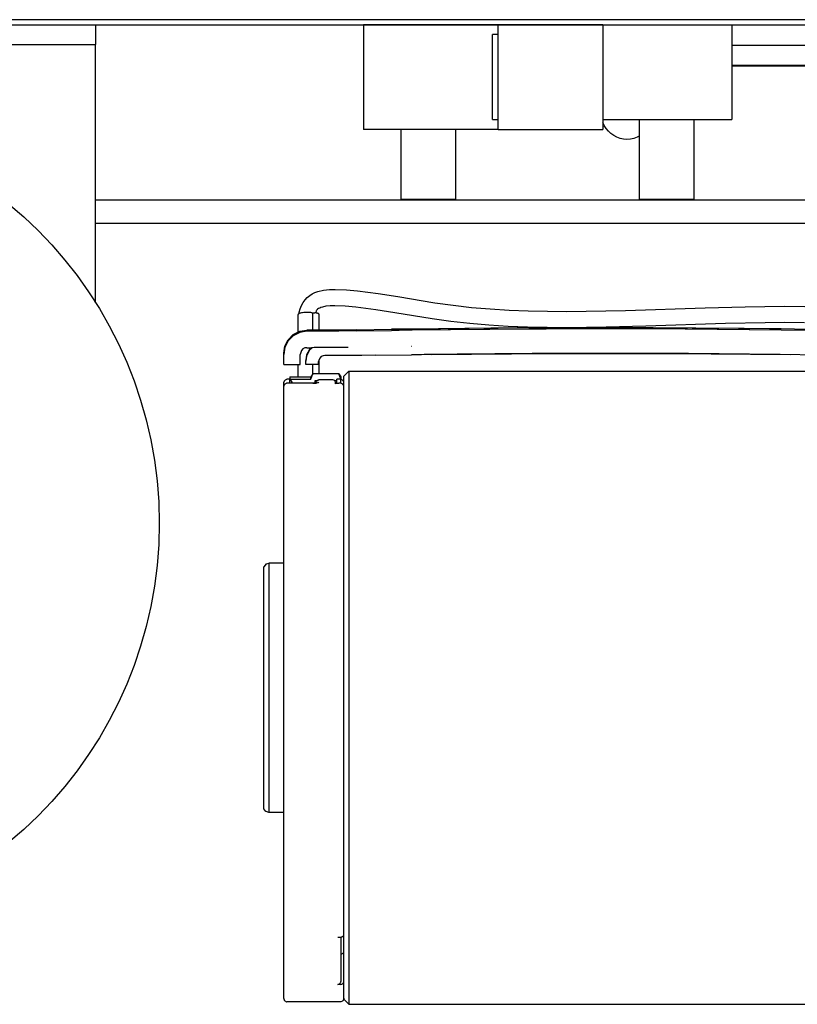
# Model space of a CAD drawing. Units: inches. Extents: x 0 to 1206, y 0 to 831.
# Drawn here: x 586 to 602, y 84 to 103 of the extents above; entities that cross this region are included whole.
import ezdxf

# ---------------------------------------------------------------- set-up
doc = ezdxf.new("R2010")
doc.units = ezdxf.units.IN

# ---------------------------------------------------------------- blocks, each defined once
blk = doc.blocks.new('70502-2-0572-EZ912__113', base_point=(2543, 498.928))
at = {"color": 1, "linetype": 'Continuous'}
blk.add_line((3046.857, 498.928), (2938.696, 498.928), dxfattribs=at)
blk = doc.blocks.new('70502-2-0571-EZ912__114', base_point=(2543, 496.592))
at = {"color": 1, "linetype": 'Continuous'}
blk.add_line((3048.289, 496.592), (2938.696, 496.592), dxfattribs=at)
blk = doc.blocks.new('70106-ep27-80-11__115', base_point=(2522.066, 494.564))
for name, p in [('70502-2-0572-EZ912__113', (2543, 498.928)), ('70502-2-0571-EZ912__114', (2543, 496.592))]:
    blk.add_blockref(name, p)
blk = doc.blocks.new('70106-ep27-80__125', base_point=(1531.065, 494.562))
blk.add_blockref('70106-ep27-80-11__115', (2522.066, 494.564))
blk = doc.blocks.new('70106-1-1110_19__183', base_point=(2959, 481.207))
at = {"color": 1, "linetype": 'Continuous'}
for p, q in [((2959, 487.419), (2959, 485.682)), ((2960.5, 485.891), (2960.5, 487.614)), ((2960.5, 487.614), (2960.7, 487.614)), ((2961.1, 487.503), (2961.1, 485.891)), ((2961.1, 482.925), (2961.1, 481.519)), ((2959, 482.436), (2959, 481.207)), ((2960.5, 481.519), (2960.5, 482.466))]:
    blk.add_line(p, q, dxfattribs=at)
for points in [[(2960.4, 487.628), (2960.182, 487.657), (2959.944, 487.67), (2959.703, 487.664), (2959.476, 487.64), (2959.279, 487.601), (2959.128, 487.548), (2959.033, 487.486), (2959, 487.419)], [(2960.4, 487.628), (2960.448, 487.62), (2960.5, 487.614)], [(2961.1, 487.503), (2961.086, 487.524), (2961.046, 487.558), (2960.983, 487.582), (2960.9, 487.599), (2960.804, 487.61), (2960.7, 487.614)]]:
    blk.add_spline(points, degree=3, dxfattribs=at)
blk = doc.blocks.new('70106-1-1110_20__184', base_point=(2958.206, 480.564))
at = {"color": 1, "linetype": 'Continuous'}
for p, q in [((2958.206, 481.207), (2958.206, 480.975)), ((2958.206, 481.207), (2960.3, 481.207)), ((2958.206, 480.564), (2958.206, 480.975)), ((2958.206, 480.975), (2958.386, 480.682)), ((2958.206, 480.975), (2960.3, 480.975)), ((2960.494, 481.519), (2960.3, 481.207)), ((2960.3, 480.975), (2960.494, 481.519)), ((2960.3, 480.975), (2960.3, 481.207)), ((2963.106, 481.519), (2960.494, 481.519)), ((2963.106, 481.519), (2960.494, 481.519)), ((2962.9, 480.818), (2962.9, 480.975)), ((2963.3, 480.975), (2962.9, 480.975)), ((2963.106, 481.519), (2963.3, 481.207)), ((2963.3, 480.975), (2963.106, 481.519)), ((2963.3, 481.207), (2963.3, 480.975)), ((2963.3, 480.564), (2963.3, 480.975)), ((2958.386, 480.682), (2958.399, 480.64)), ((2958.399, 480.64), (2958.407, 480.579)), ((2960.897, 480.818), (2960.7, 480.818)), ((2960.7, 480.818), (2960.7, 480.682)), ((2960.7, 480.682), (2960.7, 480.579)), ((2962.9, 480.818), (2962.703, 480.818)), ((2962.9, 480.568), (2962.9, 480.818))]:
    blk.add_line(p, q, dxfattribs=at)
blk = doc.blocks.new('70106-1-1110_12__186', base_point=(2955.6, 418.525))
at = {"color": 1, "linetype": 'Continuous'}
for p, q in [((2957.875, 480.954), (2957.714, 480.887)), ((2957.9, 480.96), (2957.875, 480.954)), ((2958.206, 480.96), (2957.9, 480.96)), ((2963.343, 480.951), (2963.31, 480.955)), ((2963.486, 480.887), (2963.343, 480.951)), ((2957.635, 480.785), (2957.6, 480.66)), ((2957.6, 480.264), (2957.6, 480.66)), ((2957.605, 480.315), (2957.6, 480.264)), ((2957.6, 418.869), (2957.6, 480.264)), ((2957.615, 480.345), (2957.605, 480.315)), ((2957.663, 480.445), (2957.615, 480.345)), ((2957.714, 480.887), (2957.635, 480.785)), ((2957.699, 480.479), (2957.663, 480.445)), ((2957.822, 480.549), (2957.699, 480.479)), ((2957.875, 480.559), (2957.822, 480.549)), ((2957.9, 480.564), (2957.875, 480.559)), ((2960.5, 480.564), (2957.9, 480.564)), ((2960.529, 480.565), (2960.5, 480.564)), ((2960.5, 480.564), (2960.677, 480.562)), ((2960.593, 480.565), (2960.529, 480.565)), ((2960.677, 480.562), (2960.593, 480.565)), ((2960.703, 480.569), (2960.677, 480.562)), ((2960.677, 480.562), (2960.734, 480.567)), ((2960.734, 480.567), (2960.703, 480.569)), ((2960.837, 480.581), (2960.734, 480.567)), ((2960.734, 480.567), (2960.837, 480.581)), ((2960.8, 480.586), (2960.805, 480.655)), ((2960.805, 480.655), (2960.813, 480.681)), ((2960.813, 480.681), (2960.854, 480.775)), ((2960.837, 480.581), (2961.001, 480.622)), ((2960.883, 480.611), (2960.837, 480.581)), ((2960.837, 480.581), (2960.908, 480.609)), ((2960.854, 480.775), (2960.892, 480.814)), ((2960.908, 480.609), (2960.883, 480.611)), ((2960.892, 480.814), (2961.022, 480.889)), ((2961.001, 480.622), (2961.054, 480.647)), ((2961.022, 480.889), (2961.1, 480.904)), ((2961.054, 480.647), (2961.1, 480.701)), ((2962.5, 480.904), (2961.1, 480.904)), ((2962.59, 480.885), (2962.5, 480.904)), ((2962.708, 480.814), (2962.59, 480.885)), ((2962.692, 480.609), (2962.717, 480.611)), ((2962.766, 480.54), (2962.692, 480.609)), ((2962.787, 480.681), (2962.708, 480.814)), ((2962.717, 480.611), (2962.759, 480.594)), ((2962.759, 480.594), (2962.86, 480.574)), ((2962.797, 480.461), (2962.766, 480.54)), ((2962.8, 480.604), (2962.787, 480.681)), ((2962.86, 480.574), (2962.897, 480.569)), ((2962.897, 480.569), (2963.037, 480.565)), ((2963.037, 480.565), (2963.1, 480.564)), ((2963.3, 480.564), (2963.1, 480.564)), ((2963.325, 480.559), (2963.3, 480.564)), ((2963.39, 480.545), (2963.325, 480.559)), ((2963.501, 480.479), (2963.39, 480.545)), ((2963.565, 480.785), (2963.486, 480.887)), ((2963.593, 480.323), (2963.501, 480.479)), ((2963.6, 480.66), (2963.565, 480.785)), ((2963.599, 480.296), (2963.593, 480.323)), ((2963.6, 480.264), (2963.599, 480.296)), ((2955.822, 462.451), (2955.6, 462.16)), ((2955.6, 437.889), (2955.6, 462.16)), ((2955.822, 462.451), (2956.1, 462.525)), ((2955.822, 462.451), (2955.822, 462.387)), ((2957.6, 462.525), (2956.1, 462.525)), ((2956.1, 462.525), (2956.1, 437.525)), ((2955.797, 437.612), (2955.6, 437.889)), ((2955.822, 437.599), (2955.797, 437.612)), ((2956.1, 437.525), (2955.822, 437.599)), ((2957.6, 437.525), (2956.1, 437.525)), ((2963, 425.023), (2963.3, 425.023)), ((2963.3, 425.023), (2963.3, 422.562)), ((2963.3, 422.562), (2963.3, 420.56)), ((2963.3, 420.277), (2963, 420.277)), ((2957.6, 418.869), (2957.605, 418.787)), ((2957.605, 418.787), (2957.623, 418.746)), ((2957.623, 418.746), (2957.64, 418.689)), ((2963.56, 418.702), (2963.522, 418.662)), ((2963.581, 418.771), (2963.56, 418.702)), ((2963.595, 418.8), (2963.581, 418.771)), ((2963.6, 418.879), (2963.595, 418.8)), ((2957.64, 418.689), (2957.685, 418.64)), ((2957.685, 418.64), (2957.707, 418.61)), ((2957.707, 418.61), (2957.772, 418.574)), ((2957.772, 418.574), (2957.797, 418.558)), ((2957.797, 418.558), (2957.858, 418.535)), ((2957.858, 418.535), (2957.9, 418.525)), ((2963.3, 418.525), (2957.9, 418.525)), ((2963.403, 418.571), (2963.3, 418.525)), ((2963.437, 418.593), (2963.403, 418.571)), ((2963.493, 418.623), (2963.437, 418.593)), ((2963.522, 418.662), (2963.493, 418.623))]:
    blk.add_line(p, q, dxfattribs=at)
for points in [[(2957.605, 480.714), (2957.603, 480.687), (2957.6, 480.66)], [(2957.605, 480.315), (2957.602, 480.289), (2957.6, 480.264)], [(2960.805, 480.655), (2960.802, 480.634), (2960.8, 480.586)], [(2962.8, 480.604), (2962.799, 480.626), (2962.797, 480.649)], [(2963.6, 480.66), (2963.599, 480.678), (2963.598, 480.696)], [(2963.6, 480.264), (2963.599, 480.28), (2963.599, 480.296)], [(2963.3, 425.023), (2963.415, 425.041), (2963.512, 425.092), (2963.577, 425.17), (2963.6, 425.261)], [(2963.6, 423.393), (2963.485, 423.372), (2963.388, 423.31), (2963.323, 423.218), (2963.3, 423.11)], [(2963, 420.277), (2963.115, 420.298), (2963.212, 420.36), (2963.277, 420.452), (2963.3, 420.56)], [(2963.3, 420.277), (2963.415, 420.298), (2963.512, 420.36), (2963.577, 420.452), (2963.6, 420.56)]]:
    blk.add_spline(points, degree=3, dxfattribs=at)
blk = doc.blocks.new('70106-1-1110_11__188', base_point=(2963.6, 418.275))
at = {"color": 1, "linetype": 'Continuous'}
for p, q in [((2964.1, 481.775), (2963.6, 481.275)), ((2963.6, 426.041), (2963.6, 481.275)), ((2964.1, 481.775), (3081.1, 481.775)), ((2964.1, 481.775), (2964.1, 418.275)), ((2963.6, 425.261), (2963.6, 426.041)), ((2963.6, 424.506), (2963.6, 425.261)), ((2963.6, 418.775), (2963.6, 424.506)), ((2964.1, 418.275), (2963.6, 418.775)), ((2964.1, 418.275), (3015.1, 418.275))]:
    blk.add_line(p, q, dxfattribs=at)
blk = doc.blocks.new('70106-1-1110_7_Thermofühlerlitze-weiss2__189', base_point=(2959.75, 411.771))
at = {"color": 1, "linetype": 'Continuous'}
for p, q in [((2960.172, 483.963), (2959.869, 483.403)), ((2960.349, 484.126), (2960.172, 483.963)), ((2959.818, 483.096), (2959.75, 482.775)), ((2959.869, 483.403), (2959.818, 483.096)), ((2959.75, 482.775), (2959.75, 482.684)), ((2959.75, 482.684), (2959.75, 482.575))]:
    blk.add_line(p, q, dxfattribs=at)
blk = doc.blocks.new('70106-1-1110_6_Thermofühlerlitze-weiss1__190', base_point=(2959.75, 410.383))
at = {"color": 1, "linetype": 'Continuous'}
for p, q in [((2960.43, 484.111), (2960.172, 483.873)), ((2959.818, 483.006), (2959.75, 482.684)), ((2959.869, 483.313), (2959.818, 483.006)), ((2960.172, 483.873), (2959.869, 483.313)), ((2961.185, 483.085), (2961.05, 482.684)), ((2961.343, 483.231), (2961.185, 483.085)), ((2961.539, 483.317), (2961.343, 483.231)), ((2961.7, 483.334), (2961.539, 483.317)), ((2962.4, 483.334), (2961.7, 483.334)), ((2964.639, 483.351), (2962.4, 483.334)), ((2965.417, 483.357), (2964.639, 483.351)), ((2966.794, 483.363), (2965.417, 483.357)), ((2966.794, 483.363), (2970.4, 483.415)), ((2970.424, 483.415), (2970.4, 483.415)), ((2970.524, 483.419), (2970.424, 483.415)), ((2972.295, 483.443), (2970.524, 483.419)), ((2972.399, 483.442), (2972.295, 483.443)), ((2972.399, 483.442), (2984.445, 483.546)), ((2972.485, 483.444), (2972.399, 483.442)), ((2974.984, 483.474), (2972.485, 483.444)), ((2982.477, 483.537), (2974.984, 483.474)), ((2989.857, 483.559), (2982.477, 483.537)), ((2984.445, 483.546), (2996.481, 483.544)), ((2998.18, 483.535), (2989.857, 483.559)), ((2996.481, 483.544), (3008.375, 483.438)), ((3007.358, 483.452), (2998.18, 483.535)), ((3017.3, 483.294), (3007.358, 483.452)), ((2959.75, 482.684), (2959.75, 482.484)), ((2961.05, 482.684), (2961.05, 482.48))]:
    blk.add_line(p, q, dxfattribs=at)
for points in [[(2972.399, 483.442), (2971.4, 483.429), (2970.4, 483.415)], [(2959.75, 482.484), (2959.782, 482.48), (2959.874, 482.473), (2960.018, 482.469), (2960.199, 482.466), (2960.4, 482.465), (2960.601, 482.466), (2960.782, 482.469), (2960.926, 482.473), (2961.018, 482.478), (2961.05, 482.48)]]:
    blk.add_spline(points, degree=3, dxfattribs=at)
blk = doc.blocks.new('70106-1-1110_4_Motorlitze-schwarz__191', base_point=(2957.575, 412.729))
at = {"color": 1, "linetype": 'Continuous'}
for p, q in [((2964.866, 485.807), (2968.4, 485.858)), ((2968.504, 485.857), (2968.4, 485.858)), ((2970.275, 485.882), (2968.504, 485.857)), ((2970.401, 485.886), (2970.275, 485.882)), ((2982.174, 485.996), (2970.401, 485.886)), ((2970.468, 485.886), (2970.401, 485.886)), ((2977.645, 485.964), (2970.468, 485.886)), ((2990.135, 486.013), (2977.645, 485.964)), ((2994.616, 486.004), (2982.174, 485.996)), ((2998.062, 485.987), (2990.135, 486.013)), ((3007.473, 485.901), (2994.616, 486.004)), ((3010.616, 485.857), (2998.062, 485.987)), ((2958.536, 485.33), (2958.021, 484.817)), ((2959.183, 485.659), (2958.536, 485.33)), ((2959.9, 485.776), (2959.183, 485.659)), ((2960.4, 485.776), (2959.9, 485.776)), ((2960.605, 485.773), (2960.4, 485.776)), ((2963.091, 485.783), (2960.605, 485.773)), ((2964.866, 485.807), (2963.091, 485.783)), ((2957.69, 484.17), (2957.575, 483.452)), ((2958.021, 484.817), (2957.69, 484.17)), ((2959.501, 484), (2959.352, 483.85)), ((2959.706, 484.1), (2959.501, 484)), ((2959.9, 484.126), (2959.706, 484.1)), ((2959.9, 484.126), (2960.4, 484.126)), ((2960.619, 484.132), (2960.4, 484.126)), ((2963.105, 484.142), (2960.619, 484.132)), ((2963.26, 484.144), (2963.105, 484.142)), ((2964.049, 484.15), (2963.26, 484.144)), ((2970.43, 484.238), (2970.399, 484.237)), ((2957.575, 482.452), (2957.575, 483.452)), ((2959.352, 483.85), (2959.225, 483.452)), ((2959.225, 482.447), (2959.225, 483.452))]:
    blk.add_line(p, q, dxfattribs=at)
for points in [[(2970.401, 485.886), (2969.4, 485.872), (2968.4, 485.858)], [(2957.575, 482.452), (2957.615, 482.447), (2957.733, 482.438), (2957.915, 482.433), (2958.145, 482.43), (2958.4, 482.428), (2958.655, 482.43), (2958.885, 482.433), (2959.067, 482.438), (2959.185, 482.444), (2959.225, 482.447)]]:
    blk.add_spline(points, degree=3, dxfattribs=at)
blk = doc.blocks.new('70106-1-1110_3_Motorlitze-rot__192', base_point=(2957.575, 414.496))
at = {"color": 1, "linetype": 'Continuous'}
for p, q in [((2959.183, 485.775), (2959.9, 485.893)), ((2960.4, 485.893), (2959.9, 485.893)), ((2960.605, 485.889), (2960.4, 485.893)), ((2963.091, 485.899), (2960.605, 485.889)), ((2964.866, 485.923), (2963.091, 485.899)), ((2964.866, 485.923), (2968.4, 485.975)), ((2968.504, 485.973), (2968.4, 485.975)), ((2970.275, 485.998), (2968.504, 485.973)), ((2970.401, 486.003), (2970.275, 485.998)), ((2982.004, 486.111), (2970.401, 486.003)), ((2970.468, 486.003), (2970.401, 486.003)), ((2980.985, 486.105), (2970.468, 486.003)), ((2993.328, 486.124), (2980.985, 486.105)), ((2994.616, 486.121), (2982.004, 486.111)), ((3003.737, 486.058), (2993.328, 486.124)), ((3007.473, 486.017), (2994.616, 486.121)), ((3016.238, 485.881), (3003.737, 486.058)), ((2957.69, 484.286), (2958.021, 484.933)), ((2958.021, 484.933), (2958.536, 485.446)), ((2958.536, 485.446), (2959.183, 485.775)), ((2957.575, 483.568), (2957.69, 484.286)), ((2957.575, 483.452), (2957.575, 483.568)), ((2959.225, 482.569), (2959.225, 483.452))]:
    blk.add_line(p, q, dxfattribs=at)
blk.add_spline([(2970.401, 486.003), (2969.4, 485.989), (2968.4, 485.975)], degree=3, dxfattribs=at)
blk = doc.blocks.new('70106-1-1110_5-Motorlitze-braun__193', base_point=(2959.11, 414.438))
at = {"color": 1, "linetype": 'Continuous'}
for p, q in [((2960.997, 489.767), (2961.573, 489.903)), ((2961.573, 489.903), (2962.158, 489.967)), ((2962.158, 489.967), (2962.743, 489.979)), ((2962.743, 489.979), (2963.886, 489.915)), ((2963.886, 489.915), (2964.975, 489.816)), ((2964.975, 489.816), (2967.047, 489.562)), ((2959.533, 488.651), (2959.728, 488.914)), ((2959.728, 488.914), (2959.947, 489.148)), ((2959.947, 489.148), (2960.187, 489.351)), ((2960.187, 489.351), (2960.445, 489.522)), ((2960.445, 489.522), (2960.716, 489.661)), ((2960.716, 489.661), (2960.997, 489.767)), ((2967.047, 489.562), (2969.007, 489.259)), ((2969.007, 489.259), (2972.726, 488.637)), ((2959.138, 487.694), (2959.234, 488.04)), ((2959.234, 488.04), (2959.367, 488.359)), ((2959.367, 488.359), (2959.533, 488.651)), ((2960.875, 487.864), (2960.845, 487.817)), ((2960.906, 487.91), (2960.875, 487.864)), ((2960.936, 487.94), (2960.906, 487.91)), ((2960.983, 487.986), (2960.936, 487.94)), ((2961.077, 488.049), (2960.983, 487.986)), ((2961.189, 488.104), (2961.077, 488.049)), ((2961.318, 488.154), (2961.189, 488.104)), ((2961.465, 488.202), (2961.318, 488.154)), ((2961.817, 488.278), (2961.465, 488.202)), ((2962.237, 488.318), (2961.817, 488.278)), ((2962.709, 488.328), (2962.237, 488.318)), ((2963.745, 488.279), (2962.709, 488.328)), ((2964.796, 488.184), (2963.745, 488.279)), ((2966.806, 487.938), (2964.796, 488.184)), ((2968.728, 487.641), (2966.806, 487.938)), ((2972.726, 488.637), (2974.558, 488.378)), ((2974.558, 488.378), (2976.41, 488.172)), ((2976.41, 488.172), (2978.284, 488.014)), ((2978.284, 488.014), (2980.178, 487.899)), ((2980.178, 487.899), (2982.09, 487.823)), ((2987.918, 487.784), (2991.863, 487.868)), ((2991.863, 487.868), (2999.837, 488.135)), ((2999.837, 488.135), (3003.838, 488.243)), ((3003.838, 488.243), (3005.837, 488.274)), ((3005.837, 488.274), (3007.833, 488.284)), ((3007.833, 488.284), (3009.822, 488.269)), ((2959.11, 487.537), (2959.116, 487.58)), ((2959.116, 487.58), (2959.129, 487.632)), ((2959.129, 487.632), (2959.138, 487.694)), ((2960.786, 487.664), (2960.773, 487.612)), ((2960.797, 487.702), (2960.786, 487.664)), ((2960.826, 487.774), (2960.797, 487.702)), ((2960.845, 487.817), (2960.826, 487.774)), ((2972.461, 487.017), (2968.728, 487.641)), ((2974.34, 486.751), (2972.461, 487.017)), ((2982.09, 487.823), (2984.019, 487.782)), ((2984.019, 487.782), (2985.962, 487.77)), ((2985.962, 487.77), (2987.918, 487.784)), ((2976.238, 486.539), (2974.34, 486.751)), ((2978.154, 486.376), (2976.238, 486.539)), ((2980.084, 486.259), (2978.154, 486.376)), ((2982.028, 486.181), (2980.084, 486.259)), ((2983.984, 486.139), (2982.028, 486.181)), ((2985.951, 486.127), (2983.984, 486.139)), ((2987.926, 486.141), (2985.951, 486.127)), ((2989.909, 486.176), (2987.926, 486.141)), ((2993.89, 486.289), (2989.909, 486.176)), ((3001.87, 486.555), (2993.89, 486.289)), ((3005.842, 486.634), (3001.87, 486.555)), ((3007.818, 486.643), (3005.842, 486.634)), ((3009.787, 486.628), (3007.818, 486.643))]:
    blk.add_line(p, q, dxfattribs=at)
blk = doc.blocks.new('70106-1-1110__194', base_point=(2955.6, 410.383))
for name, p in [('70106-1-1110_5-Motorlitze-braun__193', (2959.11, 414.438)), ('70106-1-1110_19__183', (2959, 481.207)), ('70106-1-1110_3_Motorlitze-rot__192', (2957.575, 414.496)), ('70106-1-1110_4_Motorlitze-schwarz__191', (2957.575, 412.729)), ('70106-1-1110_7_Thermofühlerlitze-weiss2__189', (2959.75, 411.771)), ('70106-1-1110_6_Thermofühlerlitze-weiss1__190', (2959.75, 410.383)), ('70106-1-1110_12__186', (2955.6, 418.525)), ('70106-1-1110_20__184', (2958.206, 480.564)), ('70106-1-1110_11__188', (2963.6, 418.275))]:
    blk.add_blockref(name, p)
blk = doc.blocks.new('70106-1-1100_148391_MGE-KAG__209', base_point=(2955.6, 409.26))
blk.add_blockref('70106-1-1110__194', (2955.6, 410.383))
blk = doc.blocks.new('70106-1-0105_4__210', base_point=(2965.596, 499.025))
at = {"color": 1, "linetype": 'Continuous'}
for p, q in [((2979.096, 516.525), (2965.596, 516.525)), ((2965.596, 516.525), (2965.596, 506.025)), ((2989.596, 516.525), (2979.096, 516.525)), ((2979.096, 506.025), (2979.096, 516.525)), ((2989.596, 516.525), (2989.596, 506.025)), ((2979.096, 506.025), (2965.596, 506.025)), ((2969.346, 499.025), (2969.346, 506.025)), ((2974.846, 499.025), (2974.846, 506.025)), ((2979.096, 506.025), (2989.596, 506.025)), ((2969.346, 499.025), (2971.991, 499.025)), ((2971.991, 499.025), (2974.846, 499.025))]:
    blk.add_line(p, q, dxfattribs=at)
blk = doc.blocks.new('70106-1-0105_1__211', base_point=(2862.099, 425.025))
at = {"color": 1, "linetype": 'Continuous'}
blk.add_circle((2903.599, 466.525), 41.5, dxfattribs=at)
blk = doc.blocks.new('Netztrafo_DCU2__212', base_point=(2862.099, 425.025))
for name, p in [('70106-1-0105_4__210', (2965.596, 499.025)), ('70106-1-0105_1__211', (2862.099, 425.025))]:
    blk.add_blockref(name, p)
blk = doc.blocks.new('70106-3-0701__226', base_point=(2989.596, 505.025))
at = {"color": 1, "linetype": 'Continuous'}
for p, q in [((2989.663, 506.564), (2989.596, 506.717)), ((2989.73, 506.409), (2989.663, 506.564)), ((2989.911, 506.11), (2989.73, 506.409)), ((2990.132, 505.838), (2989.911, 506.11)), ((2990.387, 505.6), (2990.132, 505.838)), ((2990.672, 505.398), (2990.387, 505.6)), ((2990.981, 505.237), (2990.672, 505.398)), ((2991.31, 505.12), (2990.981, 505.237)), ((2991.652, 505.049), (2991.31, 505.12)), ((2992, 505.025), (2991.652, 505.049)), ((2992.348, 505.049), (2992, 505.025)), ((2992.69, 505.12), (2992.348, 505.049)), ((2993.019, 505.237), (2992.69, 505.12)), ((2993.153, 505.307), (2993.019, 505.237)), ((2993.25, 505.357), (2993.153, 505.307))]:
    blk.add_line(p, q, dxfattribs=at)
blk = doc.blocks.new('70106-1-0107_4__230', base_point=(3002.5, 512.425))
at = {"color": 1, "linetype": 'Continuous'}
for p, q in [((3028.156, 516.525), (3028.154, 515.424)), ((3030.156, 516.525), (3030.154, 515.421)), ((3059.229, 515.725), (3058.431, 516.525)), ((3062.518, 515.263), (3061.257, 516.525)), ((3027.389, 514.453), (3027.569, 514.515)), ((3027.569, 514.515), (3027.733, 514.61)), ((3027.733, 514.61), (3027.877, 514.734)), ((3027.877, 514.734), (3027.995, 514.883)), ((3027.995, 514.883), (3028.082, 515.052)), ((3028.082, 515.052), (3028.136, 515.235)), ((3028.136, 515.235), (3028.154, 515.424)), ((3030.092, 514.855), (3029.931, 514.309)), ((3030.119, 515.138), (3030.092, 514.855)), ((3030.154, 515.421), (3030.119, 515.138)), ((3062.563, 514.97), (3060.992, 514.97)), ((3062.651, 515.146), (3062.518, 515.263)), ((3062.81, 515.059), (3062.651, 515.146)), ((3065.005, 514.964), (3065.415, 514.964)), ((3065.005, 514.964), (3065.324, 514.964)), ((3065.324, 514.964), (3065.614, 514.964)), ((3065.415, 514.964), (3065.69, 514.964)), ((3065.614, 514.964), (3065.788, 514.964)), ((3065.69, 514.964), (3065.866, 514.964)), ((3065.788, 514.964), (3065.866, 514.964)), ((3065.866, 514.964), (3065.923, 514.964)), ((3065.866, 514.964), (3066.003, 514.964)), ((3066.011, 514.921), (3065.88, 514.86)), ((3065.923, 514.964), (3066.074, 514.963)), ((3066.003, 514.964), (3066.074, 514.963)), ((3066.195, 514.965), (3066.011, 514.921)), ((3066.074, 514.963), (3066.108, 514.964)), ((3066.074, 514.963), (3066.167, 514.964)), ((3066.108, 514.964), (3066.195, 514.965)), ((3066.167, 514.964), (3066.237, 514.962)), ((3066.237, 514.962), (3066.195, 514.965)), ((3066.195, 514.965), (3066.237, 514.962)), ((3066.323, 514.964), (3066.237, 514.962)), ((3066.237, 514.962), (3066.274, 514.964)), ((3066.237, 514.962), (3066.274, 514.964)), ((3066.274, 514.964), (3066.323, 514.964)), ((3066.274, 514.964), (3066.388, 514.959)), ((3066.323, 514.964), (3066.506, 514.953)), ((3066.388, 514.959), (3066.323, 514.964)), ((3066.506, 514.953), (3066.546, 514.94)), ((3066.546, 514.94), (3066.744, 514.875)), ((3066.744, 514.875), (3066.792, 514.845)), ((3066.792, 514.845), (3066.955, 514.741)), ((3066.955, 514.741), (3066.998, 514.695)), ((3066.998, 514.695), (3067.126, 514.558)), ((3067.126, 514.558), (3067.246, 514.338)), ((3012.252, 514.445), (3002.5, 514.445)), ((3012.252, 514.445), (3012.448, 514.442)), ((3012.448, 514.442), (3012.507, 514.439)), ((3012.507, 514.439), (3013.106, 514.438)), ((3013.106, 514.438), (3013.458, 514.437)), ((3013.458, 514.437), (3013.512, 514.441)), ((3013.512, 514.441), (3013.668, 514.444)), ((3020.739, 514.434), (3013.668, 514.444)), ((3020.81, 514.428), (3020.739, 514.434)), ((3021.257, 514.427), (3020.81, 514.428)), ((3022.041, 514.426), (3021.257, 514.427)), ((3022.153, 514.432), (3022.041, 514.426)), ((3027.153, 514.425), (3022.153, 514.432)), ((3027.153, 514.425), (3027.201, 514.426)), ((3027.201, 514.426), (3027.389, 514.453)), ((3029.669, 513.804), (3029.317, 513.358)), ((3029.931, 514.309), (3029.669, 513.804)), ((3067.246, 513.602), (3067.126, 513.382)), ((3067.246, 514.338), (3067.308, 514.096)), ((3067.308, 513.845), (3067.246, 513.602)), ((3067.308, 514.096), (3067.308, 513.845)), ((3027.856, 512.517), (3027.293, 512.436)), ((3028.394, 512.702), (3027.856, 512.517)), ((3028.887, 512.986), (3028.394, 512.702)), ((3029.317, 513.358), (3028.887, 512.986)), ((3060.921, 512.97), (3064.43, 512.97)), ((3064.317, 512.976), (3064.221, 512.97)), ((3064.527, 512.976), (3064.317, 512.976)), ((3064.527, 512.976), (3064.43, 512.97)), ((3064.569, 512.976), (3064.527, 512.976)), ((3064.871, 512.976), (3064.527, 512.976)), ((3064.91, 512.976), (3064.569, 512.976)), ((3065.415, 512.976), (3064.871, 512.976)), ((3065.452, 512.976), (3064.91, 512.976)), ((3065.69, 512.976), (3065.415, 512.976)), ((3065.72, 512.976), (3065.452, 512.976)), ((3065.77, 512.977), (3065.69, 512.976)), ((3065.77, 512.977), (3065.72, 512.976)), ((3065.923, 512.976), (3065.77, 512.977)), ((3065.923, 512.976), (3065.77, 512.977)), ((3065.996, 512.977), (3065.923, 512.976)), ((3065.996, 512.977), (3065.923, 512.976)), ((3066.108, 512.976), (3065.996, 512.977)), ((3066.108, 512.976), (3065.996, 512.977)), ((3066.011, 513.019), (3066.238, 512.976)), ((3066.177, 512.978), (3066.108, 512.976)), ((3066.177, 512.978), (3066.108, 512.976)), ((3066.238, 512.976), (3066.177, 512.978)), ((3066.238, 512.976), (3066.177, 512.978)), ((3066.506, 512.988), (3066.238, 512.976)), ((3066.274, 512.976), (3066.238, 512.976)), ((3066.238, 512.976), (3066.323, 512.976)), ((3066.323, 512.976), (3066.274, 512.976)), ((3066.624, 513.027), (3066.506, 512.988)), ((3066.744, 513.065), (3066.624, 513.027)), ((3066.871, 513.147), (3066.744, 513.065)), ((3066.955, 513.2), (3066.871, 513.147)), ((3067.126, 513.382), (3066.955, 513.2)), ((3012.252, 512.445), (3002.5, 512.445)), ((3012.348, 512.45), (3012.252, 512.445)), ((3013.261, 512.45), (3012.348, 512.45)), ((3013.586, 512.449), (3013.261, 512.45)), ((3013.651, 512.444), (3013.586, 512.449)), ((3020.736, 512.434), (3013.651, 512.444)), ((3020.92, 512.44), (3020.736, 512.434)), ((3021.1, 512.439), (3020.92, 512.44)), ((3021.857, 512.438), (3021.1, 512.439)), ((3022.15, 512.432), (3021.857, 512.438)), ((3027.15, 512.425), (3022.15, 512.432)), ((3027.221, 512.435), (3027.15, 512.425)), ((3027.293, 512.436), (3027.221, 512.435))]:
    blk.add_line(p, q, dxfattribs=at)
for points in [[(3013.622, 512.446), (3013.636, 512.445), (3013.651, 512.444)], [(3020.604, 512.452), (3020.67, 512.439), (3020.736, 512.434)]]:
    blk.add_spline(points, degree=3, dxfattribs=at)
blk = doc.blocks.new('70106-1-0107_3__231', base_point=(3002.5, 512.362))
at = {"color": 1, "linetype": 'Continuous'}
for p, q in [((3027.916, 516.525), (3027.914, 515.363)), ((3058.929, 515.725), (3058.184, 516.471)), ((3027.92, 515.258), (3027.914, 515.363)), ((3027.92, 514.88), (3027.92, 515.258)), ((3027.92, 514.788), (3027.92, 514.88)), ((3029.906, 513.731), (3029.907, 513.797)), ((3029.907, 513.595), (3029.906, 513.731)), ((3029.906, 513.541), (3029.907, 513.595)), ((3029.907, 513.461), (3029.906, 513.541)), ((3029.907, 514.058), (3029.907, 514.264)), ((3029.907, 513.98), (3029.907, 514.058)), ((3029.907, 513.797), (3029.907, 513.98)), ((3028.305, 512.567), (3028.225, 512.644)), ((3029.894, 513.173), (3029.907, 513.461)), ((3061.728, 512.908), (3060.918, 512.907)), ((3062.773, 512.91), (3061.728, 512.908)), ((3062.464, 512.97), (3062.668, 512.949)), ((3062.668, 512.949), (3062.982, 512.91)), ((3062.982, 512.91), (3062.773, 512.91)), ((3063.981, 512.91), (3062.982, 512.91)), ((3064.025, 512.915), (3063.772, 512.91)), ((3064.078, 512.916), (3063.981, 512.91)), ((3064.078, 512.916), (3064.025, 512.915)), ((3064.12, 512.916), (3064.078, 512.916)), ((3064.422, 512.916), (3064.078, 512.916)), ((3064.461, 512.916), (3064.12, 512.916)), ((3064.966, 512.916), (3064.422, 512.916)), ((3065.002, 512.915), (3064.461, 512.916)), ((3065.24, 512.916), (3064.966, 512.916)), ((3065.271, 512.915), (3065.002, 512.915)), ((3065.339, 512.916), (3065.24, 512.916)), ((3065.339, 512.916), (3065.271, 512.915)), ((3065.496, 512.915), (3065.339, 512.916)), ((3065.496, 512.915), (3065.339, 512.916)), ((3065.554, 512.916), (3065.496, 512.915)), ((3065.554, 512.916), (3065.496, 512.915)), ((3065.669, 512.915), (3065.554, 512.916)), ((3065.669, 512.915), (3065.554, 512.916)), ((3065.717, 512.916), (3065.669, 512.915)), ((3065.717, 512.916), (3065.669, 512.915)), ((3065.79, 512.915), (3065.717, 512.916)), ((3065.79, 512.915), (3065.717, 512.916)), ((3066.057, 512.927), (3065.79, 512.915)), ((3065.825, 512.916), (3065.79, 512.915)), ((3065.79, 512.915), (3065.874, 512.916)), ((3065.874, 512.916), (3065.825, 512.916)), ((3066.175, 512.967), (3066.057, 512.927)), ((3066.203, 512.975), (3066.175, 512.967)), ((3016.305, 512.362), (3002.5, 512.362)), ((3016.403, 512.368), (3016.305, 512.362)), ((3017.312, 512.367), (3016.403, 512.368)), ((3017.638, 512.367), (3017.312, 512.367)), ((3017.704, 512.362), (3017.638, 512.367)), ((3028.311, 512.362), (3017.704, 512.362)), ((3028.406, 512.368), (3028.311, 512.362)), ((3028.695, 512.367), (3028.406, 512.368)), ((3028.75, 512.368), (3028.695, 512.367)), ((3028.849, 512.364), (3028.75, 512.368))]:
    blk.add_line(p, q, dxfattribs=at)
for start, end in [(232.68286, 290.28288), (290.28288, 349.12149)]:
    blk.add_arc((3028.912, 513.362), 1, start, end, dxfattribs=at)
for points in [[(3017.675, 512.364), (3017.69, 512.363), (3017.704, 512.362)], [(3028.281, 512.364), (3028.296, 512.363), (3028.311, 512.362)]]:
    blk.add_spline(points, degree=3, dxfattribs=at)
blk = doc.blocks.new('70106-1-0107_2__233', base_point=(2978.5, 499.025))
at = {"color": 1, "linetype": 'Continuous'}
for p, q in [((2989.596, 516.525), (3002.5, 516.525)), ((3002.5, 516.525), (3002.5, 507.025)), ((2978.5, 507.025), (2978.5, 515.525)), ((2979.096, 515.525), (2978.5, 515.525)), ((2978.5, 507.025), (2979.096, 507.025)), ((2989.596, 507.025), (3002.5, 507.025)), ((2993.25, 499.025), (2993.25, 507.025)), ((2998.75, 499.025), (2998.75, 507.025)), ((2993.25, 499.025), (2996.105, 499.025)), ((2996.105, 499.025), (2998.75, 499.025))]:
    blk.add_line(p, q, dxfattribs=at)
blk = doc.blocks.new('Kabelbaum__234', base_point=(2978.5, 499.025))
for name, p in [('70106-1-0107_2__233', (2978.5, 499.025)), ('70106-1-0107_4__230', (3002.5, 512.425)), ('70106-1-0107_3__231', (3002.5, 512.362))]:
    blk.add_blockref(name, p)
blk = doc.blocks.new('Trafohalter_EMD__236', base_point=(2868.696, 488.639))
at = {"color": 1, "linetype": 'Continuous'}
for p, q in [((2868.696, 516.525), (2909.004, 516.525)), ((2868.696, 514.525), (2868.696, 516.525)), ((2909.004, 516.525), (2932.998, 516.525)), ((2932.998, 516.525), (2938.696, 516.525)), ((2938.696, 516.525), (2938.696, 514.525)), ((2868.696, 514.525), (2938.696, 514.525)), ((2868.696, 512.525), (2868.696, 514.525)), ((2938.696, 512.525), (2938.696, 514.525)), ((2868.696, 512.525), (2868.696, 488.934)), ((2938.696, 488.639), (2938.696, 512.525))]:
    blk.add_line(p, q, dxfattribs=at)
blk = doc.blocks.new('70106-2-0211_Grundplatte__237', base_point=(2850, 516.525))
at = {"color": 1, "linetype": 'Continuous'}
for p, q in [((3496, 517.025), (2850, 517.025)), ((2850, 516.525), (3496, 516.525))]:
    blk.add_line(p, q, dxfattribs=at)
blk = doc.blocks.new('70106-1-0172_1__238', base_point=(2847.5, 403.33))
for name, p in [('70106-2-0211_Grundplatte__237', (2850, 516.525)), ('Netztrafo_DCU2__212', (2862.099, 425.025)), ('Trafohalter_EMD__236', (2868.696, 488.639)), ('70106-1-1100_148391_MGE-KAG__209', (2955.6, 409.26)), ('Kabelbaum__234', (2978.5, 499.025)), ('70106-3-0701__226', (2989.596, 505.025))]:
    blk.add_blockref(name, p)
blk = doc.blocks.new('70106-ep27-10__239', base_point=(2847.5, 403.33))
blk.add_blockref('70106-1-0172_1__238', (2847.5, 403.33))
blk = doc.blocks.new('70106-ep27__248', base_point=(1437, 119.511))
for name, p in [('70106-ep27-80__125', (1531.065, 494.562)), ('70106-ep27-10__239', (2847.5, 403.33))]:
    blk.add_blockref(name, p)
blk = doc.blocks.new('TV1', base_point=(2505, 380))
blk.add_blockref('70106-ep27__248', (1437, 119.511))

msp = doc.modelspace()

# ---------------------------------------------------------------- block references
at = {"xscale": 0.2, "yscale": 0.2, "zscale": 0.2}
msp.add_blockref('TV1', (501, 76), dxfattribs=at)

doc.saveas('drawing.dxf')
